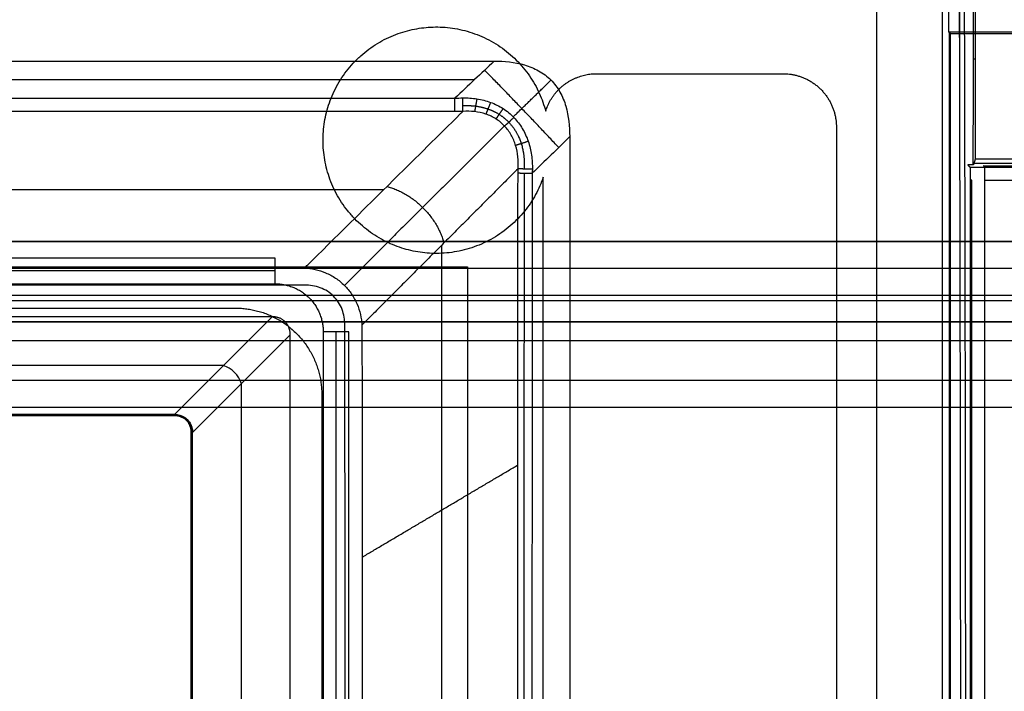
# Model space of a CAD drawing. Units: millimetres. Extents: x -221 to 221, y -128 to 117.
# Drawn here: x 23 to 60, y 7 to 33 of the extents above; entities that cross this region are included whole.
import ezdxf

# ---------------------------------------------------------------- set-up
doc = ezdxf.new("R2010")
doc.units = ezdxf.units.MM
doc.header["$MEASUREMENT"] = 0
doc.layers.add('Default', color=7, linetype='Continuous', true_color=0x000000)

msp = doc.modelspace()

# ---------------------------------------------------------------- linework, layer by layer
at = {"layer": 'Default'}
for p, q in [((58.611, 30.932, -148.9), (58.611, 34.561, -148.9)), ((58.231, -23.522, -126.341), (58.231, 32.029, -126.341)), ((59.194, 31.037, -148.905), (59.124, 31.037, -144.898)), ((-41.169, 30.963, -148.902), (41.169, 30.963, -148.902)), ((-40.439, 30.27, -148.763), (40.439, 30.27, -148.763)), ((-39.703, 29.577, -148.624), (39.702, 29.577, -148.624)), ((39.702, 29.079, -148.271), (-39.703, 29.079, -148.271)), ((59.14, 27.135, -145.85), (177.652, 27.135, -145.85)), ((59.531, 27.017, -148.272), (177.674, 27.017, -148.272)), ((59.033, 26.519, -148.272), (59.033, 6.312, -148.272)), ((177.65, 26.495, -149), (59.555, 26.495, -149)), ((-37.035, 26.149, -143.32), (37.035, 26.149, -143.32)), ((146, 24.2, -239), (-146, 24.2, -239)), ((2.291, 24.2, -245.5), (72.709, 24.2, -245.5)), ((-144, 23.2, -252), (144, 23.2, -252)), ((32.965, 23.103, -139.322), (-32.965, 23.103, -139.322)), ((-200, 22, -251.5), (200, 22, -251.5)), ((-146, 21.2, -236), (146, 21.2, -236)), ((32.852, 21.386, -139.6), (29.193, 17.727, -133.744)), ((29.193, 17.727, -133.744), (32.852, 21.386, -139.6)), ((29.871, 17.048, -133.744), (33.53, 20.708, -139.6)), ((35.247, -16.109, -139.322), (35.247, 20.821, -139.322)), ((-147.005, 20.5, -239), (147.005, 20.5, -239)), ((31.022, 19.557, -136.672), (-31.022, 19.557, -136.672)), ((31.701, -14.166, -136.672), (31.701, 18.878, -136.672)), ((29.193, 17.701, -133.447), (-29.193, 17.701, -133.447)), ((29.845, -12.337, -133.447), (29.845, 17.048, -133.447)), ((59.009, 16.416, -148), (59.056, 16.416, -148.544))]:
    msp.add_line(p, q, dxfattribs=at)
at = {"layer": 'Default', "extrusion": (1, -9.16287e-13, -5.47887e-13)}
msp.add_arc((29.725, -147.889, 39.702), 0.75, 210.6205, 258.6825, dxfattribs=at)
at = {"layer": 'Default', "extrusion": (1, 4.3617e-10, -1.14592e-11)}
msp.add_arc((0, -680, 44), 532, 86.96832, 90, dxfattribs=at)
at = {"layer": 'Default', "extrusion": (1, -4.3179e-16, 4.71216e-16)}
msp.add_arc((26.495, -148.5, 59.555), 0.5, 270, 355, dxfattribs=at)
at = {"layer": 'Default', "extrusion": (-0.468238, -0.468238, 0.749337)}
msp.add_arc((8.587, -64.343, -126.093), 0.8, 53.1544, 126.8456, dxfattribs=at)
at = {"layer": 'Default'}
for points, degree in [([(57.958, 35.363, -110.709), (57.958, 5.818, -110.709), (57.958, -23.726, -110.709)], 2), ([(58.208, 32.052, -125), (58.208, 33, -125), (58.208, 33.948, -125)], 2), ([(55.509, -45.809, -112.972), (55.509, -6.017, -112.972), (55.509, 33.775, -112.972)], 2), ([(58.26, 32, -128), (58.234, 32.026, -126.5), (58.208, 32.052, -125)], 2), ([(179.324, 32.052, -125), (118.766, 32.052, -125), (58.208, 32.052, -125)], 2), ([(58.26, -21.742, -128), (58.26, 5.129, -128), (58.26, 32, -128)], 2), ([(58.26, 32, -128), (59.88, 32, -128), (61.5, 32, -128)], 2), ([(41.169, 30.963, -148.902), (40.682, 30.499, -148.809), (40.193, 30.037, -148.716), (39.702, 29.577, -148.624)], 3), ([(45.008, 30.491, -112.972), (48.5, 30.491, -112.972), (51.992, 30.491, -112.972)], 2), ([(39.702, 29.577, -148.624), (39.798, 29.579, -148.625), (39.894, 29.581, -148.626), (39.99, 29.583, -148.627)], 3), ([(39.995, 29.08, -148.272), (39.897, 29.079, -148.271), (39.8, 29.079, -148.271), (39.702, 29.079, -148.271)], 3), ([(53.991, 28.492, -112.972), (53.991, 3.15, -112.972), (53.991, -22.192, -112.972)], 2), ([(44, 28.136, -148.745), (43.534, 27.675, -148.655), (43.066, 27.215, -148.565), (42.598, 26.759, -148.476)], 3), ([(42.063, 26.777, -148.128), (42.063, 26.829, -148.13), (42.063, 26.881, -148.133), (42.064, 26.933, -148.136)], 3), ([(58.912, 27.074, -144.684), (58.956, 27.03, -143.842), (59, 26.986, -143)], 2), ([(59.12, 27.074, -144.684), (59.016, 27.074, -144.684), (58.912, 27.074, -144.684)], 2), ([(59, 26.986, -143), (118.251, 26.986, -143), (177.503, 26.986, -143)], 2), ([(59, 26.986, -143), (59, 16.647, -143), (59, 6.309, -143)], 2), ([(59.19, 27.285, -148.699), (59.155, 27.18, -146.691), (59.12, 27.074, -144.684)], 2), ([(177.801, 27.285, -148.699), (118.496, 27.285, -148.699), (59.19, 27.285, -148.699)], 2), ([(59.555, 26.994, -148.544), (59.531, 27.017, -148.272), (59.507, 27.041, -148)], 2), ([(59.508, 27.041, -148), (118.601, 27.041, -148), (177.694, 27.041, -148)], 2), ([(177.65, 26.994, -148.544), (118.602, 26.994, -148.544), (59.555, 26.994, -148.544)], 2), ([(42.601, 26.912, -148.485), (42.6, 26.861, -148.482), (42.599, 26.81, -148.479), (42.598, 26.759, -148.476)], 3), ([(43.009, -22.192, -112.972), (43.009, 2.211, -112.972), (43.009, 26.614, -112.972)], 2), ([(59.009, 26.543, -148), (59.033, 26.519, -148.272), (59.056, 26.495, -148.544)], 2), ([(59.009, 6.337, -148), (59.009, 16.439, -148), (59.009, 26.542, -148)], 2), ([(59.056, 26.495, -148.544), (59.056, 16.392, -148.544), (59.056, 6.288, -148.544)], 2), ([(59.555, 6.288, -149), (59.555, 16.392, -149), (59.555, 26.495, -149)], 2), ([(144, 24.2, -252), (0, 24.2, -252), (-144, 24.2, -252)], 2), ([(-40.175, 23.25, -133.172), (0, 23.25, -133.172), (40.175, 23.25, -133.172)], 2), ([(32.965, 23.585, -139.044), (0, 23.585, -139.044), (-32.965, 23.585, -139.044)], 2), ([(32.965, 22.621, -139.6), (32.965, 23.103, -139.322), (32.965, 23.585, -139.044)], 2), ([(40.175, 23.25, -133.172), (40.175, 1.5, -133.172), (40.175, -20.25, -133.172)], 2), ([(-34.069, 23.218, -138.368), (0, 23.218, -138.368), (34.069, 23.218, -138.368)], 2), ([(34.069, 22.572, -138), (0, 22.572, -138), (-34.069, 22.572, -138)], 2), ([(-32.965, 22.621, -139.6), (0, 22.621, -139.6), (32.965, 22.621, -139.6)], 2), ([(-144, 22.2, -252), (0, 22.2, -252), (144, 22.2, -252)], 2), ([(-147.005, 22, -239), (0, 22, -239), (147.005, 22, -239)], 2), ([(-31.466, 21.712, -138), (0, 21.712, -138), (31.466, 21.712, -138)], 2), ([(146, 21.2, -238), (0, 21.2, -238), (-146, 21.2, -238)], 2), ([(32.852, 21.386, -139.6), (0, 21.386, -139.6), (-32.852, 21.386, -139.6)], 2), ([(33.53, -15.996, -139.6), (33.53, 2.356, -139.6), (33.53, 20.708, -139.6)], 2), ([(34.765, 20.821, -139.6), (34.765, 2.356, -139.6), (34.765, -16.109, -139.6)], 2), ([(35.729, 20.821, -139.044), (35.247, 20.821, -139.322), (34.765, 20.821, -139.6)], 2), ([(35.729, -16.109, -139.044), (35.729, 2.356, -139.044), (35.729, 20.821, -139.044)], 2), ([(200, 19, -251.5), (0, 19, -251.5), (-200, 19, -251.5)], 2), ([(147.005, 19, -239), (0, 19, -239), (-147.005, 19, -239)], 2), ([(34.712, 18.466, -138), (34.712, 1.5, -138), (34.712, -15.466, -138)], 2), ([(-200, 18, -252.5), (0, 18, -252.5), (200, 18, -252.5)], 2), ([(-200, 18, -255.5), (0, 18, -255.5), (200, 18, -255.5)], 2), ([(29.193, 17.727, -133.744), (0, 17.727, -133.744), (-29.193, 17.727, -133.744)], 2), ([(29.193, 17.675, -133.15), (29.193, 17.701, -133.447), (29.193, 17.727, -133.744)], 2), ([(29.323, 17.664, -133.15), (29.328, 17.688, -133.445), (29.332, 17.712, -133.74)], 2), ([(29.193, 17.675, -133.15), (0, 17.675, -133.15), (-29.193, 17.675, -133.15)], 2), ([(29.444, 17.63, -133.15), (29.453, 17.652, -133.444), (29.461, 17.675, -133.738)], 2), ([(29.552, 17.575, -133.15), (29.565, 17.595, -133.443), (29.577, 17.614, -133.736)], 2), ([(29.645, 17.501, -133.15), (29.661, 17.517, -133.443), (29.677, 17.533, -133.736)], 2), ([(29.72, 17.408, -133.15), (29.739, 17.421, -133.443), (29.759, 17.433, -133.736)], 2), ([(29.774, 17.3, -133.15), (29.797, 17.309, -133.444), (29.819, 17.317, -133.738)], 2), ([(29.808, 17.179, -133.15), (29.832, 17.183, -133.445), (29.857, 17.188, -133.74)], 2), ([(29.871, 17.048, -133.744), (29.845, 17.048, -133.447), (29.819, 17.048, -133.15)], 2), ([(29.819, -12.337, -133.15), (29.819, 2.356, -133.15), (29.819, 17.048, -133.15)], 2), ([(29.871, -12.337, -133.744), (29.871, 2.356, -133.744), (29.871, 17.048, -133.744)], 2), ([(36.22, 12.38, -138.352), (39.14, 14.108, -143.024), (42.059, 15.836, -147.696)], 2), ([(58.823, 8.056, -144.061), (58.826, 2.686, -143.98), (58.826, -2.686, -143.98), (58.823, -8.056, -144.061)], 3)]:
    msp.add_open_spline(points, degree=degree, dxfattribs=at)
for points, weights, degree in [([(59.12, 27.074, -144.684), (59.122, 29.66, -144.814), (59.125, 32.244, -144.963), (59.128, 34.828, -145.132)], [1, 0.999982540582, 0.999982540582, 1], 3), ([(58.778, 34.166, -145.09), (58.802, 25.472, -144.535), (58.817, 16.767, -144.191), (58.823, 8.056, -144.061)], [1, 0.999801915594, 0.999801915594, 1], 3), ([(59.196, 33.341, -149.045), (59.194, 31.323, -148.918), (59.192, 29.304, -148.803), (59.19, 27.285, -148.699)], [1, 0.999989186853, 0.999989186853, 1], 3), ([(58.649, 6.81, -148.044), (58.644, 15.593, -148.156), (58.629, 24.37, -148.486), (58.606, 33.137, -149.033)], [1, 0.999795603889, 0.999795603889, 1], 3), ([(43.587, 27.728, -148.665), (42.212, 29.2, -148.549), (40.81, 30.621, -148.833)], [1.00000000234, 0.994952817391, 0.999999997373], 2), ([(41.883, 28.876, -148.587), (42.356, 29.332, -148.678), (42.828, 29.791, -148.769), (43.298, 30.251, -148.861)], [0.99746555283, 0.997481497807, 0.997497396875, 0.997513232229], 3), ([(43.1, 29.088, -112.972), (43.37, 29.954, -112.972), (44.101, 30.491, -112.972), (45.008, 30.491, -112.972)], [1, 0.870457970283, 0.870457970283, 1], 3), ([(51.992, 30.491, -112.972), (53.163, 30.491, -112.972), (53.991, 29.663, -112.972), (53.991, 28.492, -112.972)], [1, 0.804809640383, 0.804809640383, 1], 3), ([(39.995, 29.08, -148.272), (39.992, 29.252, -148.563), (39.99, 29.583, -148.627)], [0.999999957982, 0.911888119186, 1], 2), ([(40.521, 29.55, -148.628), (40.468, 29.244, -148.572), (40.435, 29.07, -148.312)], [1.00000177248, 0.921951293155, 0.999997100754], 2), ([(41.035, 29.418, -148.62), (40.927, 29.143, -148.572), (40.857, 28.977, -148.334)], [0.999999964005, 0.929047171355, 1.00000015014], 2), ([(41.502, 29.185, -148.605), (41.344, 28.946, -148.563), (41.237, 28.797, -148.339)], [0.999999015107, 0.932878625673, 1.00000612952], 2), ([(41.908, 28.851, -148.586), (41.701, 28.654, -148.547), (41.561, 28.532, -148.326)], [0.999999997788, 0.933367769867, 1.0000001733], 2), ([(41.552, 28.54, -148.327), (39.554, 26.546, -144.968), (37.555, 24.552, -141.613), (35.559, 22.562, -138.267)], [0.901558309684, 0.900409217073, 0.899084683658, 0.897461058266], 3), ([(42.446, 27.959, -148.54), (42.157, 27.857, -148.5), (41.975, 27.804, -148.256)], [0.999999975523, 0.924488159154, 0.999999760947], 2), ([(42.064, 26.933, -148.136), (40.117, 24.983, -144.876), (38.169, 23.03, -141.618), (36.218, 21.075, -138.364)], [1.00000003685, 1.00000003727, 1.00000003776, 1.00000003836], 3), ([(42.601, 26.912, -148.485), (42.249, 26.916, -148.437), (42.064, 26.933, -148.136)], [1, 0.904071964183, 0.999999954258], 2), ([(59.507, 27.041, -148), (59.507, 27.041, -148), (59.508, 27.041, -148), (59.508, 27.041, -148)], [1, 0.999999508504, 0.999999508504, 1], 3), ([(42.063, 26.777, -148.128), (42.248, 26.761, -148.428), (42.598, 26.759, -148.476)], [0.999999954655, 0.904905096072, 1], 2), ([(42.291, 26.765, -148.362), (42.281, 10.797, -147.56), (42.281, -5.314, -147.477), (42.289, -21.292, -148.115)], [0.9524525367, 0.954687651416, 0.95486000743, 0.952904924282], 3), ([(37.153, 26.266, -143.518), (38.825, 25.828, -142.778), (39.289, 24.152, -143.492)], [1.00000004883, 0.799282994709, 1.00000003929], 2), ([(59.009, 26.542, -148), (59.009, 26.542, -148), (59.009, 26.543, -148), (59.009, 26.543, -148)], [1, 0.999999508504, 0.999999508504, 1], 3), ([(32.965, 22.621, -139.6), (34.765, 22.621, -139.6), (34.765, 20.821, -139.6)], [1, 0.707106781187, 1], 2), ([(31.466, 21.712, -138), (33.368, 21.712, -138), (34.712, 20.368, -138), (34.712, 18.466, -138)], [1, 0.805383013467, 0.805383013467, 1], 3), ([(33.53, 20.708, -139.6), (33.53, 21.125, -139.6), (33.27, 21.386, -139.6), (32.852, 21.386, -139.6)], [1, 0.866836311895, 0.866836311895, 1], 3)]:
    msp.add_rational_spline(points, weights, degree=degree, dxfattribs=at)
for points, weights, degree, knots in [([(43.009, 26.614, -112.972), (41.814, 23.159, -112.972), (38.221, 23.831, -112.972), (34.627, 24.502, -112.972), (34.762, 28.156, -112.972), (34.896, 31.809, -112.972), (38.529, 32.215, -112.972), (42.162, 32.621, -112.972), (43.1, 29.088, -112.972)], [0.999999884348, 0.757460031472, 1, 0.757459973646, 1, 0.757459973646, 1, 0.757459973646, 1], 2, [-24.13777, -24.13777, -24.13777, -18.103329, -18.103329, -12.068886, -12.068886, -6.034443, -6.034443, 0, 0, 0]), ([(39.992, 29.294, -148.504), (40.155, 29.303, -148.511), (40.315, 29.298, -148.516), (40.631, 29.259, -148.522), (40.788, 29.223, -148.523), (41.086, 29.12, -148.522), (41.226, 29.053, -148.52), (41.488, 28.886, -148.512), (41.611, 28.786, -148.507), (41.932, 28.449, -148.487), (42.091, 28.17, -148.469), (42.28, 27.568, -148.426), (42.312, 27.241, -148.4), (42.293, 26.92, -148.371)], [0.955944058354, 0.957868928466, 0.959543474049, 0.962407272067, 0.963607244639, 0.965439998709, 0.966077280997, 0.966803930915, 0.966885034589, 0.966281734957, 0.964741351402, 0.959746691867, 0.95626084819, 0.952035980743], 3, [0, 0, 0, 0, 0.531058, 0.531058, 1.062117, 1.062117, 1.593175, 1.593175, 2.124234, 2.124234, 3.186351, 3.186351, 4.248468, 4.248468, 4.248468, 4.248468])]:
    msp.add_rational_spline(points, weights, degree=degree, knots=knots, dxfattribs=at)
for points, knots in [([(41.169, 30.963, -148.902), (41.551, 30.963, -148.902), (41.935, 30.927, -148.9), (42.488, 30.766, -148.89), (42.668, 30.694, -148.886), (43.001, 30.508, -148.875), (43.158, 30.391, -148.869), (43.427, 30.122, -148.853), (43.543, 29.966, -148.845), (43.73, 29.632, -148.826), (43.801, 29.455, -148.816), (43.962, 28.905, -148.786), (44, 28.514, -148.765), (44, 28.136, -148.745)], [-0.004583088, -0.004583088, -0.004583088, -0.004583088, -0.003429031, -0.003429031, -0.002858236, -0.002858236, -0.002288997, -0.002288997, -0.001718073, -0.001718073, -0.001143077, -0.001143077, 0, 0, 0, 0]), ([(39.99, 29.583, -148.627), (40.169, 29.587, -148.629), (40.347, 29.577, -148.629), (40.696, 29.523, -148.626), (40.869, 29.479, -148.624), (41.2, 29.357, -148.616), (41.356, 29.279, -148.611), (41.649, 29.09, -148.6), (41.787, 28.977, -148.593), (42.028, 28.726, -148.579), (42.134, 28.586, -148.572), (42.315, 28.285, -148.556), (42.389, 28.125, -148.548), (42.503, 27.793, -148.532), (42.544, 27.62, -148.523), (42.595, 27.268, -148.505), (42.605, 27.09, -148.495), (42.601, 26.912, -148.485)], [-0.004232051, -0.004232051, -0.004232051, -0.004232051, -0.003703045, -0.003703045, -0.003174038, -0.003174038, -0.002645032, -0.002645032, -0.002116026, -0.002116026, -0.001587019, -0.001587019, -0.001058013, -0.001058013, -0.000529006, -0.000529006, 0, 0, 0, 0]), ([(34.069, 23.218, -138.368), (34.107, 23.256, -138.432), (34.146, 23.293, -138.496), (34.184, 23.331, -138.56), (34.729, 23.869, -139.468), (35.274, 24.407, -140.378), (35.818, 24.945, -141.287), (36.362, 25.483, -142.196), (36.906, 26.022, -143.105), (37.45, 26.56, -144.014), (38.266, 27.367, -145.378), (39.081, 28.175, -146.743), (39.896, 28.982, -148.107), (39.929, 29.015, -148.162), (39.962, 29.047, -148.217), (39.995, 29.08, -148.272)], [-0.01331941, -0.01331941, -0.01331941, -0.01331941, -0.0130689, -0.0130689, -0.0130689, -0.00950352, -0.00950352, -0.00950352, -0.00593814, -0.00593814, -0.00593814, -0.00059008, -0.00059008, -0.00059008, -0.00037451, -0.00037451, -0.00037451, -0.00037451]), ([(42.064, 26.933, -148.136), (42.074, 27.082, -148.159), (42.072, 27.231, -148.181), (42.043, 27.524, -148.222), (42.016, 27.667, -148.24), (41.934, 27.941, -148.272), (41.878, 28.072, -148.287), (41.739, 28.317, -148.31), (41.656, 28.431, -148.32), (41.465, 28.632, -148.333), (41.355, 28.723, -148.337), (41.119, 28.871, -148.34), (40.992, 28.931, -148.338), (40.722, 29.022, -148.33), (40.579, 29.053, -148.322), (40.291, 29.086, -148.301), (40.144, 29.089, -148.288), (39.995, 29.08, -148.272)], [-0.003433231, -0.003433231, -0.003433231, -0.003433231, -0.003004078, -0.003004078, -0.002574924, -0.002574924, -0.00214577, -0.00214577, -0.001716616, -0.001716616, -0.001287462, -0.001287462, -0.000858308, -0.000858308, -0.000429154, -0.000429154, 0, 0, 0, 0]), ([(42.062, -21.302, -147.882), (42.058, -13.293, -147.567), (42.056, -5.276, -147.429), (42.057, 10.756, -147.511), (42.059, 18.771, -147.73), (42.063, 26.777, -148.128)], [-0.0480948, -0.0480948, -0.0480948, -0.0480948, -0.02404731, -0.02404731, 0, 0, 0, 0]), ([(42.598, 26.759, -148.476), (42.589, 18.758, -148.073), (42.585, 10.748, -147.85), (42.584, -5.273, -147.767), (42.587, -13.284, -147.907), (42.594, -21.287, -148.229)], [-0.04805871, -0.04805871, -0.04805871, -0.04805871, -0.0240294, -0.0240294, 0, 0, 0, 0]), ([(39.2, 24.063, -143.344), (39.2, 20.757, -143.25), (39.2, 13.432, -143.086), (39.2, 2.088, -142.975), (39.2, -9.128, -143.022), (39.2, -16.326, -143.142), (39.2, -19.504, -143.212)], [2.369579, 2.369579, 2.369579, 2.369579, 13.370655, 26.741311, 40.111966, 50.684791, 50.684791, 50.684791, 50.684791]), ([(34.069, 23.218, -138.368), (34.199, 23.209, -138.353), (34.331, 23.19, -138.34), (34.596, 23.13, -138.315), (34.728, 23.088, -138.304), (34.984, 22.979, -138.286), (35.109, 22.912, -138.279), (35.345, 22.755, -138.27), (35.457, 22.664, -138.267), (35.661, 22.46, -138.267), (35.752, 22.349, -138.269), (35.91, 22.114, -138.278), (35.977, 21.99, -138.284), (36.141, 21.607, -138.31), (36.2, 21.34, -138.335), (36.218, 21.075, -138.364)], [-0.00331912, -0.00331912, -0.00331912, -0.00331912, -0.002909732, -0.002909732, -0.002500694, -0.002500694, -0.002090499, -0.002090499, -0.001680184, -0.001680184, -0.001264555, -0.001264555, -0.000841434, -0.000841434, 0, 0, 0, 0]), ([(35.575, 21.074, -138), (35.575, 21.274, -138), (35.543, 21.472, -138), (35.438, 21.751, -138), (35.394, 21.839, -138), (35.288, 22.006, -138), (35.225, 22.085, -138), (35.014, 22.295, -138), (34.841, 22.402, -138), (34.47, 22.54, -138), (34.269, 22.572, -138), (34.069, 22.572, -138)], [-0.002389483, -0.002389483, -0.002389483, -0.002389483, -0.001792113, -0.001792113, -0.001493427, -0.001493427, -0.001194742, -0.001194742, -0.000597371, -0.000597371, 0, 0, 0, 0]), ([(35.581, -17.626, -138), (35.585, -13.534, -138), (35.588, -9.442, -138), (35.589, -5.351, -138), (35.59, -1.259, -138), (35.59, 2.833, -138), (35.588, 6.925, -138), (35.586, 11.641, -138), (35.581, 16.357, -138), (35.575, 21.074, -138)], [-0.03869989, -0.03869989, -0.03869989, -0.03869989, -0.02642455, -0.02642455, -0.02642455, -0.01414922, -0.01414922, -0.01414922, 0, 0, 0, 0]), ([(36.218, 21.075, -138.364), (36.22, 14.626, -138.353), (36.221, 8.175, -138.347), (36.221, -4.726, -138.345), (36.221, -11.177, -138.349), (36.219, -17.627, -138.357)], [-0.03870137, -0.03870137, -0.03870137, -0.03870137, -0.01934969, -0.01934969, 0, 0, 0, 0]), ([(29.193, 17.727, -133.744), (29.24, 17.726, -133.742), (29.287, 17.721, -133.741), (29.377, 17.704, -133.739), (29.42, 17.691, -133.738), (29.502, 17.658, -133.737), (29.541, 17.638, -133.736), (29.614, 17.591, -133.736), (29.647, 17.564, -133.736), (29.708, 17.503, -133.736), (29.735, 17.47, -133.736), (29.782, 17.397, -133.736), (29.802, 17.358, -133.737), (29.835, 17.276, -133.738), (29.848, 17.233, -133.739), (29.865, 17.143, -133.741), (29.87, 17.096, -133.742), (29.871, 17.048, -133.744)], [-1, -1, -1, -1, -0.875, -0.875, -0.75, -0.75, -0.625, -0.625, -0.5, -0.5, -0.375, -0.375, -0.25, -0.25, -0.125, -0.125, 0, 0, 0, 0]), ([(29.193, 17.701, -133.447), (29.239, 17.7, -133.446), (29.284, 17.696, -133.446), (29.371, 17.68, -133.445), (29.413, 17.668, -133.444), (29.492, 17.637, -133.443), (29.53, 17.618, -133.443), (29.6, 17.572, -133.443), (29.632, 17.546, -133.443), (29.69, 17.488, -133.443), (29.716, 17.456, -133.443), (29.762, 17.386, -133.443), (29.781, 17.348, -133.443), (29.812, 17.269, -133.444), (29.824, 17.227, -133.445), (29.84, 17.14, -133.446), (29.845, 17.095, -133.446), (29.845, 17.048, -133.447)], [5.640108, 5.640108, 5.640108, 5.640108, 5.800878, 5.800878, 5.961647, 5.961647, 6.122416, 6.122416, 6.283185, 6.283185, 6.443955, 6.443955, 6.604724, 6.604724, 6.765493, 6.765493, 6.926262, 6.926262, 6.926262, 6.926262]), ([(29.819, 17.048, -133.15), (29.819, 17.093, -133.15), (29.815, 17.137, -133.15), (29.8, 17.221, -133.15), (29.789, 17.262, -133.15), (29.76, 17.338, -133.15), (29.741, 17.375, -133.15), (29.698, 17.442, -133.15), (29.673, 17.473, -133.15), (29.617, 17.529, -133.15), (29.586, 17.554, -133.15), (29.519, 17.597, -133.15), (29.483, 17.615, -133.15), (29.406, 17.645, -133.15), (29.365, 17.656, -133.15), (29.281, 17.671, -133.15), (29.237, 17.675, -133.15), (29.193, 17.675, -133.15)], [-1, -1, -1, -1, -0.875, -0.875, -0.75, -0.75, -0.625, -0.625, -0.5, -0.5, -0.375, -0.375, -0.25, -0.25, -0.125, -0.125, 0, 0, 0, 0])]:
    msp.add_open_spline(points, degree=3, knots=knots, dxfattribs=at)

doc.saveas('drawing.dxf')
